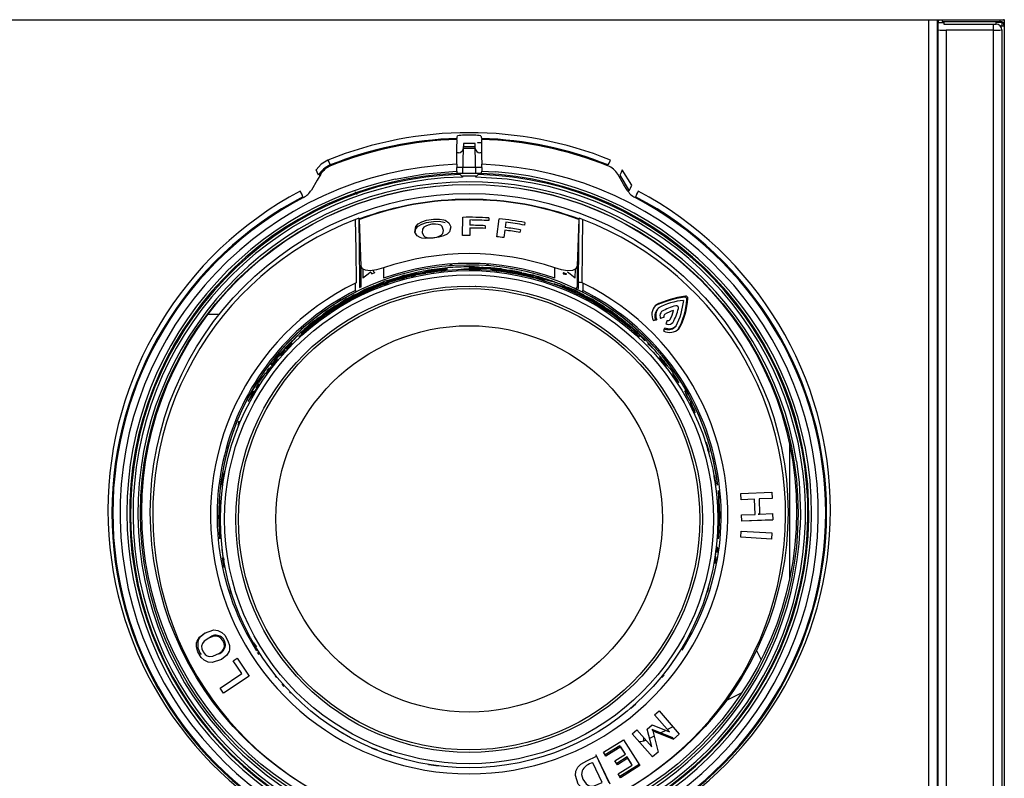
# Model space of a CAD drawing. Units: inches. Extents: x 11 to 47.2, y 11.8 to 50.9.
# Drawn here: x 42.5 to 47.2, y 41.8 to 45.4 of the extents above; entities that cross this region are included whole.
import ezdxf

# ---------------------------------------------------------------- set-up
doc = ezdxf.new("R2010")
doc.units = ezdxf.units.IN
doc.header["$MEASUREMENT"] = 0

msp = doc.modelspace()

# ---------------------------------------------------------------- linework, layer by layer
at = {"color": 7, "linetype": 'Continuous', "lineweight": 25}
for p, q in [((47.1585, 45.3603), (35.0496, 45.3603)), ((46.8396, 45.3603), (46.8396, 40.5355)), ((46.8436, 45.3344), (46.8436, 45.3603)), ((46.8436, 45.3501), (46.8711, 45.3501)), ((46.8632, 45.3603), (46.8632, 45.354)), ((46.8711, 45.3538), (46.8711, 45.3415)), ((46.8829, 45.3537), (47.1191, 45.3537)), ((47.1191, 45.3415), (47.1191, 45.3537)), ((47.1467, 45.3494), (47.1467, 45.3339)), ((47.1585, 45.3603), (47.1585, 45.3654)), ((47.1585, 45.3603), (47.1585, 45.3344)), ((46.8436, 45.314), (46.8436, 45.3344)), ((46.8436, 15.9681), (46.8436, 45.314)), ((46.8829, 45.3413), (47.1073, 45.3413)), ((46.8829, 45.3133), (46.8829, 15.9674)), ((47.1073, 45.3133), (46.8829, 45.3133)), ((47.1073, 45.3133), (47.1073, 45.3413)), ((47.1073, 15.9674), (47.1073, 45.3133)), ((47.1467, 45.3142), (47.1467, 45.314)), ((47.1467, 45.314), (47.1467, 15.9681)), ((47.1585, 45.3344), (47.1585, 15.9687)), ((44.5869, 44.7506), (44.5837, 44.6338)), ((44.644, 44.7506), (44.5869, 44.7506)), ((44.5871, 44.7598), (44.6438, 44.7598)), ((44.5877, 44.7737), (44.5877, 44.7598)), ((44.6432, 44.7737), (44.5877, 44.7737)), ((44.6432, 44.7598), (44.6432, 44.7737)), ((44.6472, 44.6338), (44.644, 44.7506)), ((44.655, 44.7782), (44.6739, 44.7776)), ((44.6738, 44.7766), (44.6557, 44.7781)), ((44.5648, 44.7301), (44.5566, 44.7299)), ((44.6744, 44.7299), (44.6661, 44.7301)), ((44.5563, 44.6427), (44.5563, 44.6597)), ((44.6746, 44.6597), (44.6746, 44.6427)), ((45.3885, 44.5754), (45.3429, 44.6485)), ((44.5725, 44.6284), (44.5574, 44.628)), ((44.5719, 44.6263), (44.5725, 44.6284)), ((44.5721, 44.6262), (44.5719, 44.6263)), ((44.5727, 44.6261), (44.5721, 44.6262)), ((44.5836, 44.6183), (44.5835, 44.6143)), ((44.6473, 44.6183), (44.5836, 44.6183)), ((44.5837, 44.6338), (44.6472, 44.6338)), ((44.6474, 44.6143), (44.6473, 44.6183)), ((44.6588, 44.6262), (44.6582, 44.6261)), ((44.6589, 44.6263), (44.6584, 44.6284)), ((44.6739, 44.628), (44.6584, 44.6284)), ((44.6589, 44.6263), (44.6588, 44.6262)), ((45.3318, 44.6243), (45.3758, 44.5498)), ((44.0914, 44.4185), (44.0933, 44.4152)), ((44.1013, 44.1929), (44.0935, 44.4133)), ((44.5836, 44.3366), (44.5849, 44.4231)), ((44.6187, 44.4104), (44.6183, 44.3853)), ((44.7088, 44.4204), (44.7086, 44.4076)), ((44.746, 44.3305), (44.7574, 44.4162)), ((45.1365, 44.4133), (45.1286, 44.1929)), ((45.1385, 44.4185), (45.1366, 44.4152)), ((44.6181, 44.3724), (44.6176, 44.3368)), ((44.6912, 44.3833), (44.6911, 44.3704)), ((44.7894, 44.3996), (44.786, 44.3747)), ((44.8583, 44.3639), (44.8566, 44.3511)), ((44.8801, 44.3985), (44.8784, 44.3859)), ((44.7843, 44.3619), (44.7797, 44.3267)), ((44.1013, 44.093), (44.1013, 44.1929)), ((44.1096, 44.1774), (44.1104, 44.1341)), ((44.2076, 44.1824), (44.2076, 44.1333)), ((44.4866, 44.1784), (44.5118, 44.1829)), ((44.6666, 44.1836), (44.615, 44.1812)), ((44.615, 44.1831), (44.615, 44.1812)), ((44.615, 44.1781), (44.6381, 44.1761)), ((44.6666, 44.1867), (44.6665, 44.1848)), ((44.6666, 44.1836), (44.6665, 44.1817)), ((44.6666, 44.1774), (44.6665, 44.1754)), ((44.713, 44.1923), (44.6948, 44.2015)), ((44.7695, 44.1777), (44.7691, 44.1758)), ((45.0223, 44.1333), (45.0223, 44.1824)), ((45.1196, 44.1341), (45.1203, 44.1777)), ((45.1286, 44.1929), (45.1286, 44.093)), ((44.1351, 44.153), (44.1104, 44.1341)), ((44.1527, 44.1547), (44.1663, 44.1603)), ((44.2589, 44.1299), (44.211, 44.11)), ((44.2589, 44.1299), (44.2598, 44.1281)), ((44.3085, 44.149), (44.3092, 44.146)), ((44.3085, 44.1459), (44.3092, 44.1429)), ((44.3093, 44.1379), (44.3312, 44.1417)), ((44.3587, 44.1473), (44.3378, 44.1407)), ((44.3456, 44.1442), (44.353, 44.1455)), ((44.3587, 44.1504), (44.4099, 44.1571)), ((44.3587, 44.1504), (44.3593, 44.1486)), ((44.3624, 44.149), (44.3593, 44.1486)), ((44.4099, 44.1617), (44.4094, 44.1652)), ((44.4098, 44.159), (44.4094, 44.162)), ((44.4604, 44.1746), (44.4099, 44.1633)), ((44.4609, 44.1706), (44.4604, 44.1746)), ((44.4604, 44.1746), (44.4608, 44.1727)), ((44.6522, 44.1748), (44.6664, 44.1735)), ((44.718, 44.1736), (44.7407, 44.1696)), ((44.8201, 44.1682), (44.8206, 44.1714)), ((44.8706, 44.1486), (44.87, 44.1467)), ((44.8713, 44.1598), (44.8706, 44.1579)), ((44.8713, 44.1566), (44.8706, 44.1548)), ((44.8713, 44.1504), (44.8706, 44.1486)), ((44.9207, 44.1458), (44.9214, 44.149)), ((44.9209, 44.1471), (44.945, 44.1383)), ((44.945, 44.1383), (44.9693, 44.1295)), ((44.9693, 44.1295), (44.9941, 44.1229)), ((45.0637, 44.1603), (45.0773, 44.1547)), ((45.1196, 44.1341), (45.0948, 44.153)), ((44.0749, 44.0755), (44.0749, 44.1105)), ((44.0946, 44.1168), (44.0946, 44.0892)), ((44.0946, 44.0892), (44.1013, 44.093)), ((44.1619, 44.0946), (44.129, 44.0774)), ((44.1488, 44.0825), (44.1641, 44.0881)), ((44.1641, 44.0881), (44.1619, 44.0946)), ((44.1619, 44.0915), (44.163, 44.0898)), ((44.1619, 44.0884), (44.163, 44.0867)), ((44.212, 44.1052), (44.2091, 44.1043)), ((44.211, 44.1069), (44.21, 44.1086)), ((44.211, 44.1069), (44.2319, 44.1124)), ((44.2641, 44.1291), (44.2598, 44.1281)), ((44.971, 44.1237), (44.9701, 44.1219)), ((44.9941, 44.1229), (45.0187, 44.1163)), ((45.1286, 44.093), (45.1353, 44.0892)), ((45.1353, 44.0892), (45.1353, 44.1168)), ((45.155, 44.1105), (45.155, 44.0755)), ((44.0682, 44.0541), (44.0696, 44.0525)), ((44.0682, 44.0509), (44.0696, 44.0494)), ((44.0682, 44.0478), (44.0696, 44.0462)), ((44.069, 44.0469), (44.071, 44.0478)), ((44.0696, 44.0494), (44.071, 44.0478)), ((44.1146, 44.0753), (44.1157, 44.0726)), ((45.1141, 44.0737), (45.1154, 44.0753)), ((45.1603, 44.0525), (45.159, 44.0509)), ((45.159, 44.0447), (45.1617, 44.0509)), ((45.1603, 44.0494), (45.159, 44.0478)), ((45.1623, 44.0462), (45.159, 44.0478)), ((45.1603, 44.0462), (45.159, 44.0447)), ((45.1617, 44.0541), (45.1604, 44.0525)), ((45.1617, 44.0509), (45.1604, 44.0494)), ((45.1822, 44.0401), (45.2053, 44.0293)), ((45.6545, 44.0365), (45.6499, 44.0321)), ((43.9788, 43.9993), (43.9375, 43.9677)), ((43.9788, 44.0024), (43.9804, 44.001)), ((43.9788, 43.9993), (43.9804, 43.9978)), ((43.9788, 43.9962), (43.9804, 43.9947)), ((43.9788, 43.9931), (43.9804, 43.9916)), ((43.9793, 44.0002), (43.9804, 44.001)), ((44.0244, 44.023), (44.0229, 44.0245)), ((45.2055, 44.0199), (45.207, 44.0214)), ((45.2058, 44.0251), (45.207, 44.0276)), ((45.2354, 44.0052), (45.24, 44.002)), ((45.2496, 43.9916), (45.248, 43.9902)), ((45.2512, 44.0024), (45.2496, 44.001)), ((45.2506, 44.0002), (45.2496, 44.001)), ((45.2507, 43.997), (45.2496, 43.9978)), ((45.5095, 43.9866), (45.5142, 43.9911)), ((45.5145, 43.9914), (45.5099, 43.987)), ((43.9269, 43.9615), (43.9253, 43.9606)), ((43.9392, 43.9694), (43.9352, 43.9668)), ((43.9375, 43.9677), (43.9353, 43.9658)), ((43.9375, 43.9708), (43.9358, 43.9722)), ((43.9372, 43.9636), (43.9358, 43.9659)), ((43.9375, 43.9614), (43.9358, 43.9628)), ((43.9499, 43.9709), (43.9375, 43.9614)), ((45.2914, 43.9675), (45.2917, 43.9681)), ((45.2926, 43.9738), (45.3123, 43.9572)), ((45.2927, 43.973), (45.2941, 43.9753)), ((45.3123, 43.9572), (45.3322, 43.9406)), ((43.8558, 43.9081), (43.8539, 43.9062)), ((43.8562, 43.9078), (43.8558, 43.9081)), ((43.8942, 43.9401), (43.8677, 43.9158)), ((43.8742, 43.9378), (43.8743, 43.9378)), ((43.8816, 43.923), (43.8978, 43.9343)), ((43.8978, 43.9343), (43.8942, 43.9401)), ((45.3358, 43.9401), (45.334, 43.9388)), ((45.3348, 43.938), (45.334, 43.9388)), ((45.3358, 43.9401), (45.3742, 43.9049)), ((45.3742, 43.9112), (45.3761, 43.9124)), ((45.3746, 43.9103), (45.3761, 43.9124)), ((45.5556, 43.9326), (45.5505, 43.9162)), ((45.4143, 43.8711), (45.4129, 43.8725)), ((43.742, 43.8038), (43.7442, 43.8028)), ((43.7791, 43.8378), (43.7798, 43.8385)), ((43.7345, 43.7834), (43.7179, 43.7646)), ((43.7407, 43.7982), (43.7428, 43.801)), ((43.742, 43.8006), (43.7442, 43.7997)), ((45.5017, 43.7838), (45.5196, 43.7658)), ((45.5198, 43.7594), (45.522, 43.7602)), ((45.5205, 43.7618), (45.522, 43.7634)), ((43.6756, 43.7246), (43.6723, 43.7194)), ((43.7041, 43.7483), (43.6883, 43.7289)), ((45.5539, 43.721), (45.552, 43.7239)), ((45.6136, 43.6369), (45.5825, 43.6777)), ((45.5825, 43.6745), (45.5849, 43.6752)), ((43.6163, 43.64), (43.6141, 43.6358)), ((43.5964, 43.5958), (43.58, 43.5674)), ((43.5877, 43.5869), (43.5901, 43.5908)), ((43.5896, 43.5912), (43.591, 43.5901)), ((43.5896, 43.5881), (43.591, 43.587)), ((43.5647, 43.5506), (43.5634, 43.5476)), ((45.6837, 43.5023), (45.6733, 43.5233)), ((46.1373, 43.5562), (46.1373, 43.5467)), ((45.6735, 43.5109), (45.686, 43.4901)), ((45.6896, 43.4942), (45.6855, 43.5054)), ((43.5241, 43.453), (43.5157, 43.4327)), ((43.521, 43.4539), (43.5177, 43.4435)), ((45.7575, 43.3046), (45.7431, 43.353)), ((46.1373, 43.3483), (46.1373, 42.7002)), ((45.7477, 43.3192), (45.7526, 43.3065)), ((43.4517, 43.2161), (43.4421, 43.1587)), ((43.4487, 43.2022), (43.4489, 43.2048)), ((45.7788, 43.1959), (45.7804, 43.1717)), ((45.7889, 43.1554), (45.7822, 43.1866)), ((45.7879, 43.1589), (45.7829, 43.1906)), ((45.7843, 43.1674), (45.7838, 43.1722)), ((45.9068, 43.1098), (46.054, 43.1157)), ((45.9081, 43.0804), (45.9068, 43.1098)), ((46.054, 43.1157), (46.0552, 43.0864)), ((43.4333, 43.0776), (43.4301, 42.9906)), ((45.9719, 43.083), (45.9081, 43.0804)), ((45.974, 43.0109), (45.9719, 43.083)), ((46.0552, 43.0864), (45.9936, 43.0839)), ((45.9936, 43.0839), (45.9957, 43.0117)), ((43.4303, 42.8941), (43.425, 43.0065)), ((45.9101, 43.0083), (45.974, 43.0109)), ((45.9106, 42.9789), (45.9101, 43.0083)), ((45.9957, 43.0122), (45.9891, 43.0119)), ((45.9891, 43.0119), (45.9957, 43.0117)), ((45.9957, 43.0117), (46.0572, 43.0142)), ((46.0572, 43.0142), (46.0578, 42.9849)), ((43.4301, 42.9906), (43.4323, 42.9186)), ((45.9106, 42.9794), (46.0512, 42.9851)), ((46.0578, 42.9849), (45.9106, 42.9789)), ((46.0512, 42.9851), (46.0578, 42.9849)), ((45.9055, 42.9016), (45.9076, 42.9309)), ((45.9076, 42.9309), (46.0544, 42.9223)), ((46.0544, 42.9223), (46.0523, 42.893)), ((46.0523, 42.893), (45.9055, 42.9016)), ((43.4393, 42.8431), (43.4492, 42.7787)), ((45.7845, 42.8004), (45.7879, 42.8224)), ((45.7889, 42.837), (45.786, 42.8384)), ((45.7946, 42.8497), (45.7918, 42.8295)), ((45.7922, 42.8307), (45.7957, 42.8561)), ((43.4509, 42.7593), (43.4422, 42.8044)), ((43.4478, 42.8048), (43.4489, 42.7937)), ((45.7868, 42.7991), (45.7828, 42.7779)), ((45.783, 42.7775), (45.7888, 42.8095)), ((43.4849, 42.6336), (43.4786, 42.6532)), ((45.7474, 42.6421), (45.7537, 42.663)), ((45.748, 42.6418), (45.7503, 42.6489)), ((43.5212, 42.5377), (43.516, 42.55)), ((46.1373, 42.4898), (46.1373, 42.4803)), ((43.6058, 42.3803), (43.5915, 42.3999)), ((43.59, 42.3962), (43.5948, 42.388)), ((43.6168, 42.3437), (43.6096, 42.3546)), ((45.9804, 42.3633), (46.0023, 42.3189)), ((43.494, 42.3147), (43.5122, 42.3269)), ((43.535, 42.2539), (43.494, 42.3147)), ((43.5122, 42.3269), (43.5699, 42.2418)), ((43.4315, 42.1849), (43.535, 42.2539)), ((43.5699, 42.2418), (43.4482, 42.1607)), ((43.6973, 42.2361), (43.6928, 42.2415)), ((45.5413, 42.2465), (45.5313, 42.2345)), ((43.4482, 42.1607), (43.4315, 42.1849)), ((43.7352, 42.193), (43.7263, 42.2028)), ((43.7666, 42.1603), (43.7616, 42.1653)), ((45.9106, 42.1619), (45.8381, 42.1261)), ((45.3838, 42.0891), (45.4078, 42.1101)), ((45.4967, 42.0577), (45.5177, 42.0762)), ((45.5177, 42.0762), (45.6131, 41.9659)), ((45.5669, 41.9765), (45.4967, 42.0577)), ((45.3902, 41.9677), (45.4123, 41.9859)), ((45.4123, 41.9859), (45.4825, 41.9047)), ((45.4618, 41.9895), (45.4851, 42.0093)), ((45.4825, 41.9047), (45.4618, 41.9895)), ((45.583, 41.9483), (45.4842, 41.988)), ((45.4878, 41.9823), (45.4842, 41.988)), ((45.4851, 42.0093), (45.5669, 41.9765)), ((45.4878, 41.9823), (45.5132, 41.8801)), ((45.4883, 41.9821), (45.5866, 41.9426)), ((45.5496, 41.9835), (45.5253, 41.9714)), ((45.5834, 42.0002), (45.5575, 41.9874)), ((44.0146, 41.9696), (44.0063, 41.9744)), ((45.2535, 41.8795), (45.3483, 41.9392)), ((45.3483, 41.9392), (45.4269, 41.8165)), ((45.4857, 41.8574), (45.3902, 41.9677)), ((45.4943, 41.9561), (45.4726, 41.9453)), ((45.5866, 41.9426), (45.583, 41.9483)), ((45.6131, 41.9659), (45.5866, 41.9426)), ((44.1491, 41.9013), (44.1737, 41.8911)), ((45.3317, 41.9109), (45.2615, 41.8671)), ((45.3353, 41.9052), (45.2651, 41.8614)), ((45.3543, 41.8755), (45.3317, 41.9109)), ((45.3579, 41.8698), (45.3353, 41.9052)), ((44.1983, 41.8815), (44.245, 41.8651)), ((44.2457, 41.8666), (44.239, 41.8688)), ((45.2206, 41.8615), (45.217, 41.8672)), ((45.217, 41.8672), (45.2793, 41.7355)), ((45.2206, 41.8615), (45.2829, 41.7298)), ((45.2615, 41.8671), (45.2535, 41.8796)), ((45.2651, 41.8614), (45.2535, 41.8795)), ((45.3082, 41.8385), (45.3579, 41.8698)), ((45.3163, 41.8259), (45.3082, 41.8386)), ((45.3199, 41.8202), (45.3082, 41.8385)), ((45.3661, 41.8572), (45.3163, 41.8259)), ((45.3696, 41.8515), (45.3199, 41.8202)), ((45.387, 41.8245), (45.3661, 41.8572)), ((45.3906, 41.8188), (45.3696, 41.8515)), ((45.5132, 41.8801), (45.4857, 41.8574)), ((45.2472, 41.7366), (45.2034, 41.8293)), ((45.3232, 41.7766), (45.3906, 41.8188)), ((45.4233, 41.8222), (45.3312, 41.7642)), ((45.4269, 41.8165), (45.3348, 41.7585)), ((45.3348, 41.7585), (45.3232, 41.7766)), ((45.3312, 41.7642), (45.3232, 41.7766))]:
    msp.add_line(p, q, dxfattribs=at)
at = {"color": 8, "linetype": 'Continuous', "lineweight": 25}
for p, q in [((46.7996, 40.5348), (46.7996, 45.3603)), ((47.1388, 45.354), (47.1388, 45.3603)), ((44.5835, 44.6143), (44.4962, 44.6102)), ((44.6746, 44.6427), (44.7382, 44.6391)), ((44.3085, 44.1428), (44.3092, 44.1398)), ((44.2109, 44.1151), (44.21, 44.118)), ((44.1146, 44.0785), (44.1157, 44.0757)), ((44.1146, 44.0722), (44.1157, 44.0695)), ((45.1143, 44.0757), (45.1154, 44.0785)), ((44.0242, 44.0282), (44.0229, 44.0308)), ((43.3096, 43.9616), (43.3057, 43.9616)), ((43.4267, 43.9616), (43.3736, 43.9616)), ((43.8539, 43.9062), (43.8554, 43.9041)), ((45.4507, 43.8408), (45.4522, 43.8426)), ((46.1904, 43.0169), (46.189, 42.9492)), ((45.4451, 41.9338), (45.4451, 41.948))]:
    msp.add_line(p, q, dxfattribs=at)
at = {"color": 7, "linetype": 'Continuous', "lineweight": 25, "flags": 128}
for points in [[(44.556, 44.6751), (44.5562, 44.6903), (44.5568, 44.7511), (44.5573, 44.7937)], [(44.5572, 44.7983), (44.5574, 44.7993), (44.5583, 44.8035), (44.5598, 44.8111)], [(44.6711, 44.8111), (44.6713, 44.81), (44.6721, 44.8059), (44.6736, 44.7983)], [(44.6736, 44.7937), (44.6738, 44.7785), (44.6744, 44.7178), (44.6749, 44.6751)], [(44.5871, 44.7598), (44.587, 44.7571), (44.5869, 44.7506)], [(44.644, 44.7506), (44.6439, 44.7571), (44.6438, 44.7598)], [(44.6557, 44.7781), (44.6554, 44.7782), (44.655, 44.7782)], [(43.944, 44.6954), (43.9123, 44.6764), (43.888, 44.6485)], [(43.944, 44.6954), (43.9479, 44.6871), (43.955, 44.6722)], [(45.2759, 44.6722), (45.2801, 44.681), (45.2869, 44.6954)], [(43.8991, 44.6243), (43.8932, 44.6371), (43.888, 44.6485)], [(45.3429, 44.6485), (45.3374, 44.6366), (45.3318, 44.6243)], [(43.9096, 44.6276), (43.893, 44.5997), (43.865, 44.5529)], [(44.5573, 44.6311), (44.5571, 44.6311), (44.5567, 44.6311)], [(44.5835, 44.6143), (44.5821, 44.6163), (44.5807, 44.6182)], [(44.6504, 44.6184), (44.6489, 44.6164), (44.6474, 44.6143)], [(44.6741, 44.6311), (44.6739, 44.6311), (44.6736, 44.6311)], [(45.3659, 44.5529), (45.349, 44.5812), (45.3212, 44.6276)], [(45.3758, 44.5498), (45.3821, 44.5625), (45.3885, 44.5754)], [(43.8252, 44.5212), (43.8225, 44.5268), (43.8124, 44.5476)], [(45.4185, 44.5476), (45.416, 44.5424), (45.4056, 44.5212)], [(44.0797, 44.1118), (44.0797, 44.1128), (44.0775, 44.2679), (44.0756, 44.4132)], [(44.0914, 44.4185), (44.0929, 44.2777), (44.0946, 44.1168)], [(44.0935, 44.4133), (44.0934, 44.4151), (44.0933, 44.4152)], [(44.3828, 44.3266), (44.3675, 44.3349), (44.3576, 44.3518), (44.3619, 44.3799), (44.3726, 44.3915), (44.3905, 44.4019), (44.4116, 44.4089), (44.4463, 44.4146), (44.4739, 44.415), (44.4942, 44.4116), (44.5016, 44.4092)], [(45.1353, 44.1168), (45.137, 44.2777), (45.1385, 44.4185)], [(45.1366, 44.4152), (45.1365, 44.414), (45.1365, 44.4133)], [(45.1544, 44.4132), (45.1524, 44.2679), (45.1503, 44.1128), (45.1503, 44.1118)], [(44.3589, 44.3495), (44.3619, 44.3691), (44.3726, 44.3807), (44.3905, 44.3911), (44.4116, 44.3981), (44.4463, 44.4038), (44.4739, 44.4042), (44.4942, 44.4009), (44.5016, 44.3984)], [(44.5016, 44.4092), (44.519, 44.3976), (44.5276, 44.3778), (44.5221, 44.354), (44.5111, 44.3436), (44.4929, 44.3347), (44.4717, 44.3287), (44.4365, 44.3235), (44.4094, 44.3225), (44.3894, 44.3248), (44.3828, 44.3266)], [(44.3916, 44.3511), (44.3973, 44.3366), (44.4047, 44.3305), (44.4145, 44.3269), (44.4278, 44.3255), (44.4441, 44.3264), (44.4609, 44.3293), (44.4729, 44.3331), (44.4821, 44.3382), (44.4896, 44.3461), (44.4931, 44.3611), (44.4868, 44.3792), (44.4799, 44.3852), (44.4684, 44.3896), (44.4546, 44.3911), (44.4373, 44.39), (44.4195, 44.3862), (44.4084, 44.3816), (44.4004, 44.376), (44.3935, 44.3665), (44.3916, 44.3511)], [(44.2076, 44.1824), (44.1748, 44.1731), (44.1444, 44.1691), (44.1217, 44.1711), (44.1076, 44.1785), (44.1015, 44.1907), (44.1013, 44.1929)], [(44.4604, 44.1746), (44.4862, 44.1757), (44.512, 44.1767)], [(44.512, 44.1767), (44.4994, 44.1745), (44.4892, 44.1727)], [(44.5368, 44.2016), (44.5251, 44.196), (44.5186, 44.1925)], [(44.5635, 44.1754), (44.5892, 44.1777), (44.615, 44.18)], [(44.6666, 44.1774), (44.6405, 44.1762), (44.6149, 44.175)], [(44.6665, 44.1848), (44.6664, 44.1848), (44.6407, 44.1871), (44.615, 44.1894)], [(44.6665, 44.1785), (44.6536, 44.1797), (44.6407, 44.1808), (44.615, 44.1831)], [(44.6523, 44.1767), (44.6407, 44.1777), (44.615, 44.18)], [(44.6523, 44.1736), (44.6407, 44.1746), (44.615, 44.1769)], [(44.7179, 44.1798), (44.7051, 44.1798), (44.6922, 44.1798), (44.6793, 44.1798), (44.6664, 44.1798)], [(44.6665, 44.1848), (44.6666, 44.1848), (44.6924, 44.1848), (44.7182, 44.1849)], [(44.6895, 44.1817), (44.6792, 44.1831), (44.6665, 44.1848)], [(44.6665, 44.1817), (44.6666, 44.1817), (44.6924, 44.1817), (44.7182, 44.1818)], [(44.6666, 44.1867), (44.6923, 44.1833), (44.7039, 44.1817)], [(44.6734, 44.1859), (44.6794, 44.1856), (44.6847, 44.1853)], [(44.7177, 44.1779), (44.7048, 44.1797), (44.7036, 44.1798)], [(44.7178, 44.1798), (44.7179, 44.1809), (44.7182, 44.1849)], [(44.7692, 44.1727), (44.7691, 44.1727), (44.7437, 44.1772), (44.7182, 44.1818)], [(44.7551, 44.1721), (44.7437, 44.1741), (44.7182, 44.1786)], [(44.7695, 44.1777), (44.7435, 44.1788), (44.7322, 44.1793)], [(44.7463, 44.1768), (44.7563, 44.1763), (44.7691, 44.1758)], [(44.7695, 44.1777), (44.7948, 44.172), (44.8062, 44.1695)], [(44.7769, 44.1762), (44.7819, 44.1755), (44.7876, 44.1746)], [(45.1286, 44.1929), (45.1228, 44.1789), (45.1059, 44.1706), (45.0821, 44.1692), (45.0546, 44.1733), (45.0223, 44.1824)], [(44.1467, 44.1624), (44.1353, 44.1531), (44.1351, 44.153)], [(44.2589, 44.133), (44.2347, 44.123), (44.2245, 44.1187)], [(44.2405, 44.1264), (44.2476, 44.1287), (44.2519, 44.1301)], [(44.2589, 44.133), (44.2841, 44.1386), (44.2949, 44.1409)], [(44.2589, 44.1299), (44.2841, 44.1355), (44.2949, 44.1378)], [(44.2589, 44.1268), (44.2716, 44.1296), (44.2844, 44.1324), (44.2949, 44.1347)], [(44.2589, 44.1237), (44.2841, 44.1292), (44.3083, 44.1345)], [(44.2645, 44.1341), (44.2722, 44.1365), (44.2777, 44.1382)], [(44.2734, 44.13), (44.2842, 44.1339), (44.3085, 44.1428)], [(44.2735, 44.1362), (44.2842, 44.1401), (44.3085, 44.149)], [(44.2735, 44.1331), (44.2842, 44.137), (44.3085, 44.1459)], [(44.2735, 44.1269), (44.2842, 44.1308), (44.3085, 44.1397)], [(44.3594, 44.1548), (44.3593, 44.1548), (44.3339, 44.1504), (44.3085, 44.1459)], [(44.3449, 44.1492), (44.3339, 44.1472), (44.3085, 44.1428)], [(44.3449, 44.146), (44.3339, 44.1441), (44.3085, 44.1397)], [(44.3093, 44.1441), (44.3097, 44.1442), (44.3225, 44.1464), (44.3354, 44.1487), (44.353, 44.1517)], [(44.3096, 44.1442), (44.3098, 44.1436), (44.3099, 44.143)], [(44.3155, 44.1378), (44.3224, 44.14), (44.3237, 44.1404)], [(44.3587, 44.1535), (44.3337, 44.1456), (44.323, 44.1422)], [(44.3587, 44.1504), (44.3337, 44.1425), (44.323, 44.1391)], [(44.3587, 44.1566), (44.3843, 44.16), (44.3955, 44.1614)], [(44.3587, 44.1535), (44.3716, 44.1552), (44.3845, 44.1569), (44.3955, 44.1583)], [(44.3732, 44.1554), (44.3844, 44.1584), (44.4094, 44.1652)], [(44.3732, 44.1523), (44.3844, 44.1553), (44.4094, 44.162)], [(44.4099, 44.1602), (44.3978, 44.1569), (44.3876, 44.1542)], [(44.409, 44.1581), (44.3976, 44.1566), (44.396, 44.1564)], [(44.4464, 44.1683), (44.4351, 44.1674), (44.4094, 44.1652)], [(44.4464, 44.1652), (44.4351, 44.1642), (44.4094, 44.162)], [(44.4464, 44.1621), (44.4351, 44.1611), (44.4094, 44.1589)], [(44.4156, 44.1626), (44.423, 44.1642), (44.4356, 44.1671), (44.4483, 44.1699), (44.4608, 44.1727)], [(44.4604, 44.1715), (44.4349, 44.1658), (44.4238, 44.1633)], [(44.4604, 44.1684), (44.4349, 44.1626), (44.4238, 44.1602)], [(44.4604, 44.1715), (44.4735, 44.172), (44.4865, 44.1726), (44.4995, 44.1731), (44.512, 44.1736)], [(44.4604, 44.1684), (44.4862, 44.1694), (44.4977, 44.1699)], [(44.512, 44.1736), (44.4998, 44.1714), (44.4892, 44.1696)], [(44.615, 44.175), (44.6154, 44.175), (44.6284, 44.1738), (44.6381, 44.1729)], [(44.6167, 44.1732), (44.6279, 44.1737), (44.6408, 44.1743), (44.6537, 44.1748), (44.6665, 44.1754)], [(44.6666, 44.1742), (44.6405, 44.173), (44.6184, 44.172)], [(44.7695, 44.1715), (44.7435, 44.1726), (44.7179, 44.1736)], [(44.7551, 44.1658), (44.7437, 44.1679), (44.7182, 44.1724)], [(44.7695, 44.1684), (44.7435, 44.1694), (44.7322, 44.1699)], [(44.7918, 44.1707), (44.7817, 44.173), (44.7691, 44.1758)], [(44.7691, 44.1727), (44.7692, 44.1727), (44.7949, 44.1705), (44.8206, 44.1683)], [(44.7695, 44.1715), (44.7823, 44.1686), (44.7951, 44.1658), (44.8078, 44.1629), (44.8201, 44.1602)], [(44.7695, 44.1684), (44.7948, 44.1627), (44.8201, 44.1571)], [(44.8201, 44.1664), (44.8073, 44.1675), (44.7944, 44.1686), (44.7816, 44.1697), (44.7749, 44.1703)], [(44.7836, 44.1746), (44.7949, 44.1736), (44.8206, 44.1714)], [(44.8201, 44.1602), (44.8077, 44.1612), (44.7975, 44.1621)], [(44.8196, 44.1645), (44.8069, 44.1674), (44.8057, 44.1676)], [(44.8201, 44.1664), (44.8205, 44.1663), (44.8331, 44.1629), (44.8458, 44.1595), (44.8646, 44.1544)], [(44.8707, 44.1548), (44.8706, 44.1548), (44.8456, 44.1615), (44.8206, 44.1683)], [(44.8567, 44.1554), (44.8456, 44.1584), (44.8206, 44.1652)], [(44.8567, 44.1523), (44.8456, 44.1553), (44.8206, 44.162)], [(44.8713, 44.1535), (44.8454, 44.1569), (44.8344, 44.1583)], [(44.8713, 44.1504), (44.8454, 44.1538), (44.8344, 44.1552)], [(44.8925, 44.151), (44.8829, 44.154), (44.8706, 44.1579)], [(44.8713, 44.1598), (44.896, 44.1519), (44.907, 44.1484)], [(44.8713, 44.1566), (44.896, 44.1488), (44.9207, 44.141)], [(44.8713, 44.1535), (44.8837, 44.1496), (44.8962, 44.1456), (44.907, 44.1422)], [(44.8713, 44.1504), (44.896, 44.1426), (44.907, 44.1391)], [(44.879, 44.1574), (44.8832, 44.1565), (44.8895, 44.155)], [(44.8851, 44.1554), (44.8961, 44.1535), (44.9214, 44.149)], [(44.8851, 44.1523), (44.8961, 44.1503), (44.9214, 44.1459)], [(44.8851, 44.146), (44.896, 44.1441), (44.9214, 44.1397)], [(44.9207, 44.141), (44.908, 44.1432), (44.8988, 44.1448)], [(44.9207, 44.1379), (44.9084, 44.14), (44.8988, 44.1417)], [(44.9144, 44.1409), (44.9076, 44.1431), (44.9062, 44.1435)], [(44.9144, 44.1378), (44.9076, 44.14), (44.9062, 44.1404)], [(44.9199, 44.1392), (44.9325, 44.1364), (44.9451, 44.1336), (44.9577, 44.1309), (44.9701, 44.1281)], [(44.9702, 44.1281), (44.9701, 44.1281), (44.9458, 44.137), (44.9214, 44.1459)], [(45.0613, 44.1543), (45.0702, 44.1522), (45.0777, 44.1523)], [(45.0948, 44.153), (45.0947, 44.1531), (45.0832, 44.1624)], [(44.0797, 44.1118), (44.0761, 44.111), (44.0749, 44.1105)], [(44.1486, 44.0908), (44.1388, 44.0872), (44.1146, 44.0785)], [(44.163, 44.0898), (44.1509, 44.0854), (44.1388, 44.081), (44.1146, 44.0722)], [(44.1486, 44.0877), (44.1388, 44.0841), (44.1146, 44.0753)], [(44.1619, 44.0884), (44.1386, 44.0762), (44.1158, 44.0643)], [(44.1619, 44.0977), (44.1386, 44.0856), (44.129, 44.0806)], [(44.1432, 44.089), (44.1512, 44.0925), (44.1524, 44.093)], [(44.1434, 44.0796), (44.1516, 44.0838), (44.163, 44.0898)], [(44.1619, 44.0946), (44.1864, 44.1023), (44.211, 44.11)], [(44.1619, 44.0977), (44.1864, 44.1054), (44.1966, 44.1086)], [(44.1619, 44.0915), (44.1743, 44.0954), (44.1867, 44.0993), (44.1991, 44.1032), (44.211, 44.1069)], [(44.1619, 44.0884), (44.1864, 44.0961), (44.1966, 44.0993)], [(44.2036, 44.1025), (44.1997, 44.1013), (44.1875, 44.0975), (44.1752, 44.0936), (44.163, 44.0898)], [(44.1665, 44.0989), (44.175, 44.1023), (44.181, 44.1047)], [(44.1774, 44.0943), (44.1759, 44.0936), (44.1705, 44.0911)], [(44.1764, 44.1023), (44.1865, 44.107), (44.21, 44.118)], [(44.1764, 44.0991), (44.1865, 44.1039), (44.21, 44.1149)], [(44.211, 44.11), (44.1993, 44.1045), (44.1908, 44.1005)], [(44.212, 44.1083), (44.1997, 44.1044), (44.1977, 44.1038)], [(44.2453, 44.1274), (44.2349, 44.1246), (44.21, 44.118)], [(44.2453, 44.118), (44.2349, 44.1153), (44.21, 44.1086)], [(44.211, 44.1038), (44.2114, 44.1039), (44.224, 44.1072), (44.2319, 44.1093)], [(44.212, 44.1052), (44.224, 44.1101), (44.2255, 44.1107)], [(44.212, 44.102), (44.224, 44.107), (44.2255, 44.1076)], [(44.218, 44.1108), (44.224, 44.1132), (44.236, 44.1182), (44.2479, 44.1232), (44.2598, 44.1281)], [(44.2589, 44.1268), (44.2347, 44.1167), (44.2245, 44.1125)], [(44.6434, 44.0961), (44.6453, 44.0953), (44.6478, 44.0942)], [(45.0681, 44.0915), (45.0433, 44.0993), (45.0189, 44.1069)], [(45.0866, 44.0858), (45.0784, 44.0901), (45.067, 44.096)], [(45.067, 44.096), (45.067, 44.096), (45.0912, 44.0872), (45.1154, 44.0785)], [(45.1129, 44.0689), (45.1014, 44.0749), (45.0899, 44.0809), (45.0784, 44.0869), (45.067, 44.0929)], [(45.067, 44.0929), (45.067, 44.0929), (45.0912, 44.0841), (45.1154, 44.0753)], [(45.0681, 44.0915), (45.0797, 44.0854), (45.0913, 44.0794), (45.103, 44.0733), (45.1141, 44.0675)], [(45.1503, 44.1118), (45.1443, 44.1125), (45.1396, 44.1137), (45.1363, 44.1153), (45.1353, 44.1167), (45.1353, 44.1168)], [(45.155, 44.1105), (45.1515, 44.1117), (45.1503, 44.1118)], [(44.0697, 44.0494), (44.0696, 44.0494), (44.0463, 44.0385), (44.0229, 44.0276)], [(44.0553, 44.0458), (44.0462, 44.0416), (44.0229, 44.0308)], [(44.0553, 44.0396), (44.0463, 44.0354), (44.0229, 44.0245)], [(44.0682, 44.0541), (44.0461, 44.0399), (44.0244, 44.0261)], [(44.0682, 44.0478), (44.0461, 44.0337), (44.0244, 44.0199)], [(44.0245, 44.0261), (44.0248, 44.0263), (44.0366, 44.0318), (44.0484, 44.0373), (44.0606, 44.0429)], [(44.0495, 44.0432), (44.0583, 44.0479), (44.0606, 44.0492)], [(44.0515, 44.0409), (44.0587, 44.0455), (44.0696, 44.0525)], [(44.0682, 44.0541), (44.092, 44.0639), (44.1158, 44.0737)], [(44.0682, 44.0509), (44.092, 44.0608), (44.1015, 44.0647)], [(44.0696, 44.0462), (44.0697, 44.0463), (44.0921, 44.0592), (44.1146, 44.0722)], [(44.1074, 44.0681), (44.1052, 44.0672), (44.0933, 44.0622), (44.0814, 44.0573), (44.0696, 44.0525)], [(44.0885, 44.0571), (44.0814, 44.0542), (44.0696, 44.0494)], [(44.0885, 44.054), (44.0814, 44.0511), (44.0696, 44.0462)], [(44.0718, 44.055), (44.0811, 44.0598), (44.0877, 44.0631)], [(44.0827, 44.06), (44.0921, 44.0655), (44.1146, 44.0785)], [(44.0827, 44.0507), (44.0921, 44.0561), (44.1146, 44.0691)], [(44.1486, 44.0814), (44.1388, 44.0779), (44.1146, 44.0691)], [(45.1129, 44.0721), (45.1248, 44.0672), (45.1367, 44.0622), (45.1485, 44.0573), (45.1603, 44.0525)], [(45.1617, 44.0541), (45.1377, 44.064), (45.1141, 44.0737)], [(45.1142, 44.0737), (45.1145, 44.0735), (45.1259, 44.0669), (45.1372, 44.0604), (45.159, 44.0478)], [(45.1473, 44.06), (45.1378, 44.0655), (45.1154, 44.0785)], [(45.1604, 44.0493), (45.1603, 44.0494), (45.1379, 44.0623), (45.1154, 44.0753)], [(45.1422, 44.0631), (45.1488, 44.0598), (45.149, 44.0597)], [(45.1603, 44.0525), (45.1604, 44.0524), (45.1837, 44.0416), (45.207, 44.0308)], [(45.1603, 44.0494), (45.1604, 44.0493), (45.1609, 44.0491)], [(45.1603, 44.0462), (45.1604, 44.0462), (45.1837, 44.0354), (45.207, 44.0245)], [(45.1617, 44.0509), (45.1836, 44.037), (45.1927, 44.0312)], [(45.1637, 44.0522), (45.1717, 44.0479), (45.1718, 44.0478)], [(45.1746, 44.0427), (45.1837, 44.0385), (45.207, 44.0276)], [(43.9663, 43.9928), (43.9581, 43.9881), (43.9358, 43.9753)], [(43.9788, 44.0024), (43.9579, 43.9864), (43.9375, 43.9708)], [(43.9392, 43.9663), (43.9495, 43.9742), (43.9598, 43.9821), (43.9701, 43.99), (43.9803, 43.9978)], [(43.9599, 43.989), (43.9696, 43.9954), (43.9734, 43.9979)], [(43.9788, 44.0024), (44.0016, 44.0143), (44.0244, 44.0261)], [(43.9788, 43.9993), (44.0016, 44.0112), (44.0244, 44.023)], [(43.9788, 43.9962), (43.9903, 44.0022), (44.0018, 44.0082), (44.0134, 44.0142), (44.0219, 44.0186)], [(43.9788, 43.9931), (44.0016, 44.0049), (44.0103, 44.0094)], [(44.0259, 44.0246), (44.0145, 44.0187), (44.0031, 44.0128), (43.9917, 44.0068), (43.9804, 44.001)], [(43.9804, 43.9885), (44.0017, 44.0034), (44.0229, 44.0183)], [(44.0149, 44.0127), (44.0145, 44.0125), (44.0031, 44.0065), (43.9917, 44.0006), (43.9804, 43.9947)], [(43.9945, 44.0021), (43.9926, 44.0007), (43.99, 43.9989)], [(43.9911, 44.0091), (43.9913, 44.0093), (43.9986, 44.0138)], [(43.993, 44.0098), (44.0017, 44.0159), (44.0229, 44.0308)], [(44.0244, 44.023), (44.0138, 44.0156), (44.0072, 44.0109)], [(44.0259, 44.0246), (44.0368, 44.0316), (44.0387, 44.0328)], [(45.2055, 44.0261), (45.1939, 44.0315), (45.1875, 44.0345)], [(45.2496, 43.9978), (45.2496, 43.9978), (45.2283, 44.0127), (45.207, 44.0276)], [(45.2369, 44.0036), (45.2283, 44.0096), (45.207, 44.0245)], [(45.2369, 44.0005), (45.2283, 44.0065), (45.207, 44.0214)], [(45.2496, 43.9885), (45.2496, 43.9885), (45.2283, 44.0034), (45.207, 44.0183)], [(45.2512, 43.9962), (45.2281, 44.0082), (45.2197, 44.0126)], [(45.2512, 43.9931), (45.2281, 44.0051), (45.2197, 44.0094)], [(45.2323, 44.0068), (45.2383, 44.0037), (45.2495, 43.9979)], [(45.2715, 43.9704), (45.2483, 43.9853), (45.2348, 43.9938)], [(45.2496, 43.9978), (45.2496, 43.9978), (45.252, 43.9964)], [(45.2512, 44.0024), (45.2718, 43.9866), (45.28, 43.9803)], [(45.2512, 43.9993), (45.2718, 43.9835), (45.2924, 43.9677)], [(45.2512, 43.9962), (45.2616, 43.9882), (45.272, 43.9802), (45.28, 43.974)], [(45.2591, 43.9962), (45.2603, 43.9954), (45.27, 43.989)], [(45.2637, 43.9928), (45.2719, 43.9881), (45.2941, 43.9753)], [(45.2637, 43.9897), (45.2719, 43.985), (45.2941, 43.9722)], [(45.5147, 43.9906), (45.5144, 43.9905), (45.5095, 43.9866)], [(43.8942, 43.9432), (43.8748, 43.9254), (43.8557, 43.908)], [(43.8942, 43.9432), (43.9158, 43.957), (43.9236, 43.9619)], [(43.896, 43.9388), (43.896, 43.9388), (43.9159, 43.9555), (43.9358, 43.9722)], [(43.896, 43.9356), (43.896, 43.9357), (43.9159, 43.9524), (43.9358, 43.969)], [(43.9375, 43.9708), (43.9276, 43.9625), (43.9177, 43.9541), (43.9077, 43.9458), (43.8978, 43.9374)], [(43.9082, 43.9521), (43.9159, 43.9586), (43.9358, 43.9753)], [(43.9804, 43.9885), (43.9804, 43.9885), (43.9581, 43.9757), (43.9358, 43.9628)], [(45.2637, 43.9835), (45.2719, 43.9788), (45.2941, 43.9659)], [(45.2924, 43.9677), (45.2813, 43.9741), (45.2761, 43.9771)], [(45.2918, 43.9682), (45.2921, 43.9688), (45.2941, 43.9722)], [(45.334, 43.9419), (45.3339, 43.9419), (45.314, 43.9586), (45.2941, 43.9753)], [(45.5405, 43.9477), (45.5405, 43.9477), (45.5405, 43.9477), (45.5403, 43.9477), (45.5398, 43.9475), (45.5379, 43.9469), (45.5299, 43.9443), (45.5276, 43.9436), (45.5263, 43.9431), (45.5255, 43.9429), (45.525, 43.9427), (45.5247, 43.9426), (45.5245, 43.9425), (45.5244, 43.9425), (45.5244, 43.9425), (45.5243, 43.9425), (45.5243, 43.9425), (45.5243, 43.9425), (45.5243, 43.9425), (45.5243, 43.9425), (45.5243, 43.9425), (45.5243, 43.9425), (45.5243, 43.9425), (45.5243, 43.9425), (45.5243, 43.9425), (45.5243, 43.9425)], [(43.815, 43.8768), (43.8354, 43.8924), (43.8558, 43.9081)], [(43.817, 43.8694), (43.8171, 43.8695), (43.8355, 43.8878), (43.8539, 43.9062)], [(43.8287, 43.8873), (43.8355, 43.894), (43.8539, 43.9124)], [(43.8822, 43.9322), (43.8749, 43.9271), (43.8539, 43.9124)], [(43.894, 43.9311), (43.8749, 43.9178), (43.8539, 43.9031)], [(43.8822, 43.926), (43.8749, 43.9209), (43.8539, 43.9062)], [(43.8669, 43.9153), (43.8673, 43.9156), (43.8695, 43.9177)], [(43.8942, 43.9369), (43.8748, 43.9192), (43.8677, 43.9127)], [(43.8753, 43.9271), (43.8758, 43.9274), (43.8857, 43.9353)], [(45.3478, 43.9291), (45.3551, 43.924), (45.3761, 43.9093)], [(45.3742, 43.9081), (45.3637, 43.9154), (45.3597, 43.9182)], [(45.3723, 43.9068), (45.373, 43.9079), (45.3734, 43.9086)], [(45.3735, 43.9056), (45.3738, 43.9061), (45.3761, 43.9093)], [(45.4129, 43.8756), (45.4129, 43.8757), (45.3945, 43.894), (45.3761, 43.9124)], [(45.413, 43.8725), (45.4129, 43.8725), (45.3945, 43.8909), (45.3761, 43.9093)], [(45.4149, 43.8768), (45.3943, 43.8926), (45.3877, 43.8977)], [(45.5067, 43.9367), (45.5067, 43.9367), (45.5066, 43.9367), (45.5065, 43.9367), (45.5061, 43.9365), (45.5042, 43.9359), (45.4967, 43.9335), (45.4944, 43.9327), (45.493, 43.9322), (45.4921, 43.932), (45.4915, 43.9318), (45.4912, 43.9317), (45.491, 43.9316), (45.4908, 43.9316), (45.4908, 43.9315), (45.4907, 43.9315), (45.4907, 43.9315), (45.4907, 43.9315), (45.4906, 43.9315), (45.4906, 43.9315), (45.4906, 43.9315), (45.4906, 43.9315), (45.4906, 43.9315), (45.4906, 43.9315), (45.4906, 43.9315), (45.4906, 43.9315), (45.4906, 43.9315)], [(43.815, 43.8768), (43.7972, 43.8574), (43.7798, 43.8384)], [(43.815, 43.8737), (43.8354, 43.8893), (43.8422, 43.8946)], [(45.3946, 43.8935), (45.4033, 43.8858), (45.4119, 43.878)], [(45.4129, 43.8725), (45.413, 43.8725), (45.4171, 43.869)], [(45.4149, 43.8768), (45.4325, 43.8576), (45.4389, 43.8507)], [(45.4149, 43.8737), (45.4325, 43.8545), (45.4501, 43.8353)], [(45.4263, 43.8644), (45.4326, 43.8591), (45.4522, 43.8426)], [(45.4263, 43.8613), (45.4326, 43.856), (45.4522, 43.8395)], [(43.742, 43.8038), (43.7259, 43.7829), (43.7102, 43.7625)], [(43.742, 43.8038), (43.7609, 43.8211), (43.7667, 43.8265)], [(43.742, 43.8006), (43.7609, 43.818), (43.7667, 43.8233)], [(43.7442, 43.7966), (43.7442, 43.7966), (43.761, 43.8165), (43.7777, 43.8364)], [(43.7733, 43.8244), (43.7547, 43.8053), (43.7461, 43.7961)], [(43.7552, 43.8127), (43.761, 43.8196), (43.7777, 43.8395)], [(45.4494, 43.8361), (45.4497, 43.8365), (45.4522, 43.8395)], [(45.4858, 43.8028), (45.4857, 43.8028), (45.469, 43.8227), (45.4522, 43.8426)], [(45.4627, 43.824), (45.4669, 43.8201), (45.4764, 43.8114), (45.4858, 43.8028)], [(43.6756, 43.7246), (43.6929, 43.7436), (43.7073, 43.7593)], [(43.6786, 43.7186), (43.693, 43.739), (43.7079, 43.7602)], [(43.6882, 43.7384), (43.693, 43.7452), (43.7079, 43.7665)], [(43.7406, 43.793), (43.7351, 43.7875), (43.7261, 43.7784), (43.7079, 43.7602)], [(43.7313, 43.7899), (43.726, 43.7846), (43.7079, 43.7665)], [(45.5513, 43.7217), (45.537, 43.7421), (45.522, 43.7634)], [(45.552, 43.7145), (45.552, 43.7146), (45.537, 43.7359), (45.522, 43.7571)], [(43.6743, 43.7133), (43.6697, 43.7078), (43.6615, 43.698), (43.6451, 43.6783)], [(43.6756, 43.7153), (43.6929, 43.7342), (43.6977, 43.7395)], [(45.552, 43.7239), (45.552, 43.7238), (45.5685, 43.7042), (45.5849, 43.6845)], [(43.6163, 43.64), (43.6319, 43.6604), (43.6428, 43.6747)], [(43.6358, 43.6666), (43.6402, 43.6732), (43.6476, 43.6838)], [(43.6188, 43.6301), (43.6188, 43.6301), (43.6042, 43.6091), (43.5896, 43.5881)], [(43.613, 43.6337), (43.6041, 43.6167), (43.6008, 43.6103)], [(43.6152, 43.6317), (43.6041, 43.6105), (43.6009, 43.6043)], [(43.5647, 43.5475), (43.5784, 43.5691), (43.5903, 43.588)], [(43.5756, 43.5678), (43.5785, 43.5739), (43.5896, 43.5974)], [(43.5905, 43.5905), (43.5866, 43.5821), (43.5864, 43.5817)], [(45.6544, 43.5678), (45.6515, 43.5739), (45.6404, 43.5974)], [(45.6653, 43.5506), (45.6514, 43.5725), (45.6442, 43.5838)], [(45.6653, 43.5506), (45.6753, 43.5265), (45.6827, 43.5091)], [(45.6653, 43.5444), (45.6703, 43.5322), (45.6754, 43.5201), (45.6805, 43.5079), (45.6827, 43.5028)], [(45.6653, 43.5381), (45.6703, 43.526), (45.6754, 43.5138), (45.6805, 43.5017), (45.6839, 43.4936)], [(45.6729, 43.5261), (45.6754, 43.5218), (45.6881, 43.4996)], [(45.6729, 43.5198), (45.6754, 43.5156), (45.6881, 43.4934)], [(45.6797, 43.5174), (45.6798, 43.5172), (45.6853, 43.5056)], [(43.4462, 43.173), (43.4464, 43.1758), (43.4489, 43.2017)], [(43.441, 43.1491), (43.4464, 43.1741), (43.4505, 43.1929)], [(43.4414, 43.1572), (43.4464, 43.1804), (43.4467, 43.1817)], [(45.7889, 43.146), (45.7835, 43.1713), (45.7791, 43.1915)], [(45.7889, 43.1585), (45.7835, 43.1837), (45.7832, 43.1848)], [(45.7889, 43.1522), (45.7835, 43.1775), (45.7832, 43.1785)], [(45.8, 42.8952), (45.8051, 43.0203), (45.7994, 43.1238)], [(45.7997, 43.1187), (45.805, 43.0065), (45.8004, 42.9018)], [(45.7967, 42.9036), (45.7999, 42.9906), (45.7964, 43.0816)], [(45.7877, 42.8375), (45.7862, 42.8303), (45.7843, 42.8216)], [(43.4432, 42.7978), (43.45, 42.7623), (43.4508, 42.7588)], [(43.4798, 42.6487), (43.4836, 42.6369), (43.4855, 42.6309)], [(43.3217, 42.4074), (43.3327, 42.4267), (43.3577, 42.4467), (43.4013, 42.461), (43.4205, 42.459), (43.4391, 42.4498), (43.4534, 42.4359), (43.4689, 42.4096), (43.4757, 42.3865), (43.4756, 42.3674), (43.4737, 42.3596)], [(43.3274, 42.4109), (43.3384, 42.4302), (43.36, 42.4474)], [(43.4737, 42.3596), (43.4631, 42.3406), (43.4382, 42.3208), (43.3942, 42.3063), (43.3749, 42.3082), (43.356, 42.3171), (43.3416, 42.3308), (43.3261, 42.357), (43.3194, 42.3804), (43.3198, 42.3998), (43.3217, 42.4074)], [(43.3775, 42.4228), (43.355, 42.4073), (43.3472, 42.3971), (43.3432, 42.384), (43.3443, 42.3715), (43.3501, 42.3569), (43.3602, 42.3441), (43.3695, 42.338), (43.3796, 42.3352), (43.3966, 42.3363), (43.4287, 42.3504), (43.441, 42.3605), (43.4499, 42.3744), (43.4519, 42.3851), (43.4503, 42.3965), (43.4438, 42.4113), (43.4355, 42.422), (43.4247, 42.4292), (43.4146, 42.4318), (43.3972, 42.4303), (43.3775, 42.4228)], [(45.4878, 41.9823), (45.4881, 41.9821), (45.4883, 41.9821)], [(44.1785, 41.8906), (44.1684, 41.8946), (44.1612, 41.8975)], [(45.1707, 41.6975), (45.1517, 41.7075), (45.1337, 41.7287), (45.1198, 41.7697), (45.1218, 41.7893), (45.1314, 41.8081), (45.1459, 41.8227), (45.1747, 41.8395), (45.2206, 41.8615)], [(44.4211, 41.8218), (44.4233, 41.8215), (44.4673, 41.8151)], [(45.1515, 41.7907), (45.1495, 41.774), (45.1561, 41.7512), (45.1718, 41.7288), (45.1826, 41.722), (45.196, 41.719), (45.2089, 41.7203), (45.2472, 41.7366)]]:
    msp.add_lwpolyline(points, dxfattribs=at)
at = {"color": 8, "linetype": 'Continuous', "lineweight": 25, "flags": 128}
for points in [[(44.263, 44.6051), (44.406, 44.6302), (44.5563, 44.6427)], [(44.9164, 44.5861), (44.7959, 44.6044), (44.6474, 44.6143)], [(44.9203, 44.1411), (44.9205, 44.142), (44.9214, 44.1459)], [(45.2049, 44.0203), (45.2052, 44.021), (45.207, 44.0245)], [(43.9383, 43.9711), (43.9378, 43.9719), (43.9358, 43.9753)], [(43.8539, 43.9124), (43.8556, 43.9099), (43.8568, 43.9082)], [(43.7079, 43.7665), (43.71, 43.7643), (43.711, 43.7633)], [(46.1709, 43.2639), (46.1835, 43.1643), (46.1904, 43.0169)]]:
    msp.add_lwpolyline(points, dxfattribs=at)
at = {"color": 7, "linetype": 'Continuous', "lineweight": 25}
for centre, radius in [((44.6153, 43.017), 1.563), ((44.6153, 43.0242), 1.5558), ((44.6151, 43.021), 1.5155), ((44.6148, 42.9877), 1.1819), ((44.6149, 42.9873), 1.1619), ((44.6149, 42.9874), 1.1088), ((44.6149, 42.9874), 1.0966), ((44.6151, 42.9893), 0.9185)]:
    msp.add_circle(centre, radius, dxfattribs=at)
for centre, radius, start, end in [((46.8395, 45.3205), 0.0277, 81.588, 89.7556), ((46.8711, 45.3479), 0.0275, 153.2736, 180.0011), ((46.8781, 45.6376), 0.2839, 267.0092, 270.9829), ((47.124, 45.6376), 0.2839, 269.0171, 272.9908), ((47.1252, 45.0264), 0.3237, 86.1983, 91.0799), ((47.1388, 45.3343), 0.0197, 0.0131, 89.9972), ((46.8731, 45.8775), 0.5643, 267.0035, 271.0023), ((46.8799, 45.5082), 0.1669, 266.9702, 271.0264), ((47.1103, 45.5082), 0.1669, 268.9738, 273.0294), ((47.1172, 45.8775), 0.5643, 268.9977, 272.9965), ((47.1191, 45.314), 0.0276, 0.0057, 89.9992), ((47.1409, 45.5882), 0.2545, 269.4336, 273.9781), ((44.6154, 43.0297), 1.7959, 68.0446, 111.9554), ((44.6154, 43.0192), 1.78, 91.8736, 111.7783), ((44.6154, 43.019), 1.7757, 91.877, 111.778), ((44.5864, 44.6475), 0.1657, 88.2348, 99.2354), ((44.6154, 43.0158), 1.7975, 89.2365, 90.7635), ((44.6444, 44.6462), 0.167, 80.807, 91.723), ((44.6155, 43.0192), 1.78, 68.2216, 88.1265), ((44.6154, 43.019), 1.7757, 68.2221, 88.123), ((44.5649, 44.7524), 0.0223, 269.764, 350.5679), ((44.6662, 44.7529), 0.0228, 187.641, 269.8311), ((44.6154, 43.0168), 1.6594, 92.0529, 87.9471), ((43.9976, 44.5659), 0.1145, 111.8573, 149.3786), ((43.9925, 44.5786), 0.0962, 111.8564, 149.3801), ((47.8336, 44.732), 3.2781, 180.9941, 181.2637), ((44.6154, 43.0167), 1.6441, 87.9386, 92.0614), ((41.3596, 44.7325), 3.3158, 358.7422, 359.0088), ((45.2383, 44.5785), 0.0964, 30.6506, 68.1115), ((44.6154, 43.0167), 1.6271, 102.5076, 85.6707), ((44.6154, 43.0181), 1.6141, 92.0638, 87.9362), ((44.6154, 43.0169), 1.6098, 91.522, 88.478), ((44.6155, 43.0167), 1.598, 94.2785, 79.1458), ((49.2435, 44.81), 4.6902, 182.044, 182.1858), ((44.6154, 43.0169), 1.6153, 87.917, 92.083), ((44.5643, 44.6096), 0.0185, 27.5687, 63.065), ((44.6667, 44.6096), 0.0185, 117.2299, 151.7499), ((39.3875, 44.8327), 5.2905, 357.8165, 357.9422), ((44.6156, 43.0168), 1.5748, 9.0249, 357.5381), ((43.7826, 44.6019), 0.0959, 297.7793, 329.2508), ((45.4485, 44.6021), 0.0962, 210.792, 242.1797), ((44.6151, 43.0302), 1.7166, 117.8787, 242.1213), ((44.6151, 43.0179), 1.6981, 117.7189, 242.2811), ((44.6151, 43.0177), 1.6937, 117.7188, 242.2812), ((43.3494, 44.2865), 0.5316, 27.3352, 29.4225), ((43.9099, 44.5608), 0.0935, 205.1133, 207.9115), ((44.0905, 44.5482), 0.0176, 189.905, 245.1033), ((44.615, 43.0067), 1.502, 69.6783, 110.3217), ((44.615, 43.0066), 1.5003, 69.6593, 110.3407), ((45.3236, 44.5595), 0.0906, 332.057, 334.9446), ((44.6158, 43.0177), 1.6937, 297.7188, 62.2812), ((44.6158, 43.0179), 1.6981, 297.7189, 62.2811), ((45.8793, 44.2877), 0.529, 150.5726, 152.6698), ((44.6158, 43.0302), 1.7166, 297.8787, 62.1213), ((44.615, 43.0093), 1.504, 111.0162, 68.9838), ((44.1121, 44.3303), 0.0906, 103.2249, 113.7726), ((45.1096, 44.3059), 0.1163, 67.3927, 75.6072), ((44.615, 42.9969), 1.2535, 71.0358, 108.9642), ((44.615, 43.0064), 1.19, 6.8768, 179.9924), ((44.615, 42.997), 1.2071, 70.2785, 109.7215), ((44.6148, 43.0072), 1.1801, 94.9973, 100.0009), ((44.615, 43.0065), 1.1808, 89.9995, 95.0002), ((44.6151, 43.0131), 1.1742, 87.8204, 90.0053), ((45.4588, 44.1231), 0.743, 175.4756, 176.0108), ((44.6148, 43.0045), 1.1829, 83.0775, 85.0006), ((44.615, 42.9903), 1.185, 46.8611, 133.0931), ((44.1949, 44.1936), 0.0574, 212.9298, 222.6221), ((44.1911, 44.192), 0.0403, 211.0805, 231.9316), ((44.6148, 43.007), 1.1804, 99.9966, 104.9993), ((44.615, 43.0062), 1.1811, 77.7316, 80.0028), ((44.615, 43.0062), 1.1811, 70.0034, 75.0028), ((46.9562, 43.4157), 2.0338, 158.5226, 158.7041), ((42.6885, 43.7763), 2.4186, 8.9424, 9), ((44.615, 43.0061), 1.2293, 116.0586, 63.9414), ((44.6164, 43.01), 1.1771, 67.259, 70.0062), ((45.1207, 44.093), 0.00787, 245.1906, 359.9796), ((44.7326, 43.4061), 0.7812, 59.9217, 60.4842), ((45.1275, 44.0892), 0.00787, 244.7032, 359.9687), ((44.6147, 43.0062), 1.1978, 116.7837, 212.5047), ((44.6148, 43.0063), 1.19, 116.7849, 185.391), ((44.29, 44.1819), 0.2399, 206.3141, 208.1658), ((45.251, 44.0187), 0.1469, 157.3195, 159.9948), ((44.94, 44.1819), 0.2399, 331.8342, 333.6859), ((44.6151, 43.0063), 1.1901, 7.4303, 63.2139), ((44.6152, 43.0062), 1.1978, 327.6682, 63.2162), ((45.6976, 43.5957), 0.4521, 97.538, 116.5431), ((45.702, 43.6008), 0.4515, 97.5244, 116.5555), ((45.2999, 44.0623), 0.3556, 331.4791, 355.8457), ((45.6392, 44.0332), 0.0107, 353.9625, 95.1432), ((45.6439, 44.0377), 0.0107, 353.9562, 95.1608), ((44.6217, 43.0174), 1.168, 57.3717, 60.017), ((45.5483, 43.9611), 0.0648, 137.8771, 207.2238), ((45.5526, 43.9581), 0.0507, 139.3771, 204.9221), ((45.6577, 43.7389), 0.2902, 94.5741, 119.6565), ((45.6751, 43.7159), 0.2973, 105.2342, 119.2173), ((45.3316, 44.0601), 0.2868, 331.2677, 345.8495), ((45.5993, 43.9924), 0.0106, 347.219, 102.7863), ((45.2779, 44.067), 0.3588, 333.4178, 353.7837), ((45.2952, 44.0578), 0.3556, 331.4791, 355.8445), ((44.6148, 43.006), 1.1814, 50.0044, 54.5087), ((45.548, 43.9536), 0.0507, 139.3765, 204.9245), ((45.5514, 43.9553), 0.0294, 136.9539, 190.5915), ((45.5396, 43.9499), 0.017, 180.0515, 205.7691), ((45.5548, 43.9517), 0.0148, 138.0054, 192.4067), ((45.5525, 43.9501), 0.0122, 187.1894, 191.0994), ((45.6462, 43.7782), 0.2101, 106.3743, 119.1588), ((45.3762, 44.0394), 0.2191, 331.8637, 344.189), ((31.529, 48.2732), 14.6829, 342.59913, 342.66544), ((45.5614, 43.9368), 0.0478, 243.7301, 313.1954), ((45.5661, 43.9413), 0.0478, 243.7341, 313.191), ((45.5581, 43.9331), 0.0185, 245.6425, 269.0908), ((45.5579, 43.9449), 0.0125, 259.2876, 263.0966), ((45.5594, 43.9469), 0.0147, 258.3277, 312.6878), ((45.563, 43.9428), 0.0286, 259.598, 314.3168), ((44.6142, 43.0071), 1.18, 133.1692, 134.9973), ((45.5684, 43.9414), 0.0657, 244.2284, 311.8987), ((44.6148, 43.0064), 1.1809, 135.4329, 137.2595), ((44.6162, 43.0074), 1.1794, 40.0021, 43.1152), ((44.6152, 43.0064), 1.1808, 36.8967, 39.5535), ((44.6276, 42.9972), 1.1967, 143.6359, 144.5331), ((44.6145, 43.006), 1.1816, 32.7747, 35.0044), ((43.398, 42.391), 0.0733, 164.2686, 218.7992), ((43.4116, 42.3911), 0.045, 285.2276, 132.5484), ((45.426, 42.0102), 0.0788, 265.7123, 291.045), ((45.2166, 41.7574), 0.0731, 100.4199, 152.8767)]:
    msp.add_arc(centre, radius, start, end, dxfattribs=at)
for centre, major_axis, ratio, start_param, end_param in [((44.6095, 42.6682), (0.0372, 1.7547), 0.988106, 6.247333, 6.318779), ((44.6095, 42.6706), (0.0369, 1.7395), 0.988106, 6.246972, 6.299306), ((44.5666, 42.6675), (0.3205, 1.7297), 0.987672, 0.004061, 0.075419), ((44.6097, 42.6778), (0.0359, 1.6942), 0.988106, 6.256007, 6.299594), ((44.6096, 42.6754), (0.0362, 1.7095), 0.988106, 6.256299, 6.299495), ((44.5678, 42.6748), (0.3123, 1.6852), 0.987672, 0.013051, 0.056221), ((44.567, 42.67), (0.3177, 1.7148), 0.987672, 0.003699, 0.056034), ((44.6098, 42.6846), (0.035, 1.6519), 0.988106, 0.016692, 0.037475), ((44.5694, 42.684), (0.3017, 1.6284), 0.987672, 0.056602, 0.07729), ((44.5682, 42.6772), (0.3095, 1.6701), 0.987672, 0.012759, 0.05632)]:
    msp.add_ellipse(centre, major_axis=major_axis, ratio=ratio, start_param=start_param, end_param=end_param, dxfattribs=at)

doc.saveas('drawing.dxf')
